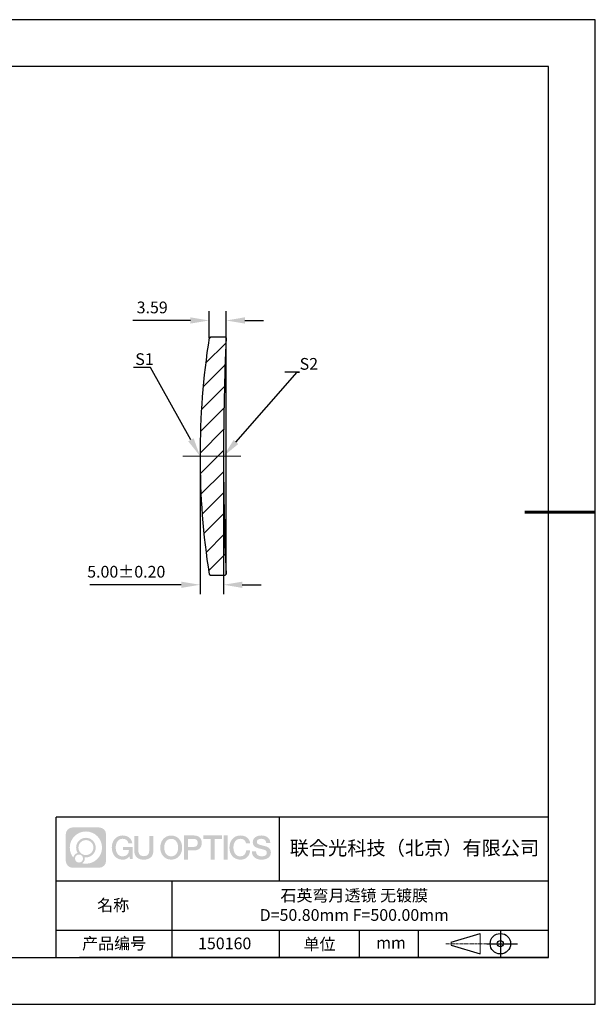
# Model space of a CAD drawing. Units: millimetres. Extents: x 0 to 297, y 0 to 210.
# Drawn here: x 174 to 297, y 0 to 210 of the extents above; entities that cross this region are included whole.
import ezdxf
from ezdxf import colors
from ezdxf.entities.mleader import LeaderData, LeaderLine
from ezdxf.math import Vec2, Vec3

# ---------------------------------------------------------------- set-up
doc = ezdxf.new("R2010")
doc.units = ezdxf.units.MM
doc.header["$PDSIZE"] = -1
doc.linetypes.add('CENTER', pattern=[10.16, 6.35, -1.27, 1.27, -1.27])
doc.linetypes.add('CENTER2', pattern=[28.575, 19.05, -3.175, 3.175, -3.175])
for name, color, linetype in [('1轮廓实线层', 7, 'Continuous'), ('5剖面线层', 2, 'Continuous'), ('6文字层', 3, 'Continuous'), ('细实线层', 7, 'Continuous')]:
    doc.layers.add(name, color=color, linetype=linetype)
for name, color, linetype, lineweight in [('3中心线层', 1, 'CENTER', 9), ('7标注层', 4, 'Continuous', 5), ('粗实线层', 7, 'Continuous', 25)]:
    doc.layers.add(name, color=color, linetype=linetype, lineweight=lineweight)
doc.styles.add('TH-GBD2M', font='calibri.ttf', dxfattribs={"width": 0.8, "height": 2.5})
doc.dimstyles.new('TH-GBD2M', dxfattribs={"dimtxt": 2.5, "dimasz": 4, "dimexe": 2, "dimexo": 0, "dimgap": 1.5, "dimtad": 1, "dimzin": 1, "dimdsep": 46, "dimtxsty": 'TH-GBD2M', "dimcen": 0, "dimclrt": 3, "dimadec": 0, "dimazin": 0, "dimtfac": 1, "dimtofl": 0, "dimtmove": 0, "dimatfit": 3, "dimfxl": 1, "dimtolj": 1, "dimtzin": 0, "dimarcsym": 0})

# ---------------------------------------------------------------- blocks, each defined once
blk = doc.blocks.new('*X15')
at = {"layer": '粗实线层'}
for p, q in [((138.5, 95), (-138.5, 95)), ((138.5, -95), (138.5, 95)), ((-138.5, -95), (138.5, -95))]:
    blk.add_line(p, q, dxfattribs=at)
at = {"layer": '粗实线层', "lineweight": 60}
blk.add_line((148.5, 0), (133.5, 0), dxfattribs=at)
at = {"layer": '细实线层'}
for p, q in [((148.5, 105), (-148.5, 105)), ((148.5, -105), (148.5, 105)), ((-148.5, -105), (148.5, -105))]:
    blk.add_line(p, q, dxfattribs=at)
blk = doc.blocks.new('*U30')
at = {"layer": '3中心线层', "color": 0, "linetype": 'CENTER2', "transparency": 16777216}
blk.add_line((-5.35, 0), (-17.74, 0), dxfattribs=at)
blk = doc.blocks.new('*D41')
at = {"layer": '7标注层', "color": 0, "lineweight": -2, "transparency": 16777216}
for p, q in [((212.71, 116.92), (212.71, 87.48)), ((217.71, 116.92), (217.71, 87.48)), ((208.71, 89.48), (189.23, 89.48)), ((221.71, 89.48), (225.71, 89.48))]:
    blk.add_line(p, q, dxfattribs=at)
at = {"layer": '7标注层', "color": 0, "transparency": 16777216}
for points in [[(208.71, 90.14), (208.71, 88.81), (212.71, 89.48)], [(221.71, 90.14), (221.71, 88.81), (217.71, 89.48)]]:
    blk.add_solid(points, dxfattribs=at)
at = {"layer": 'Defpoints', "color": 0, "transparency": 16777216}
for p in [(212.71, 116.92), (217.71, 116.92), (212.71, 89.48)]:
    blk.add_point(p, dxfattribs=at)
at = {"layer": '7标注层', "color": 3, "transparency": 16777216, "insert": (196.97, 92.26), "char_height": 2.5, "attachment_point": 5, "style": 'TH-GBD2M'}
blk.add_mtext('\\A1;5.00%%P0.20', dxfattribs=at)
blk = doc.blocks.new('*D42')
at = {"layer": '7标注层', "color": 0, "lineweight": -2, "transparency": 16777216}
for p, q in [((214.64, 142.12), (214.64, 147.85)), ((218.26, 142.13), (218.26, 147.85)), ((210.64, 145.85), (198.37, 145.85)), ((222.26, 145.85), (226.26, 145.85))]:
    blk.add_line(p, q, dxfattribs=at)
at = {"layer": '7标注层', "color": 0, "transparency": 16777216}
for points in [[(210.64, 146.52), (210.64, 145.18), (214.64, 145.85)], [(222.26, 146.52), (222.26, 145.18), (218.26, 145.85)]]:
    blk.add_solid(points, dxfattribs=at)
at = {"layer": 'Defpoints', "color": 0, "transparency": 16777216}
for p in [(214.64, 145.85), (214.64, 142.12), (218.26, 142.13)]:
    blk.add_point(p, dxfattribs=at)
at = {"layer": '7标注层', "color": 3, "transparency": 16777216, "insert": (202.5, 148.63), "char_height": 2.5, "attachment_point": 5, "style": 'TH-GBD2M'}
blk.add_mtext('\\A1;3.59', dxfattribs=at)

msp = doc.modelspace()

# ---------------------------------------------------------------- hatches: boundary and pattern name
at = {"layer": '3中心线层'}
h = msp.add_hatch(color=0, dxfattribs=at)
h.dxf.hatch_style = 1
edge = h.paths.add_edge_path()
edge.add_spline(control_points=[(192.662, 36.251), (192.662, 37.065), (192.002, 37.724), (191.188, 37.724)], knot_values=[7, 7, 7, 7, 8, 8, 8, 8], degree=3, periodic=0)
edge.add_spline(control_points=[(191.188, 37.724), (191.188, 37.724), (185.539, 37.724), (185.539, 37.724)], knot_values=[0, 0, 0, 0, 1, 1, 1, 1], degree=3, periodic=0)
edge.add_spline(control_points=[(185.539, 37.724), (184.725, 37.724), (184.066, 37.065), (184.066, 36.251), (184.066, 36.251), (184.066, 30.602), (184.066, 30.602)], knot_values=[1, 1, 1, 1, 2, 2, 2, 3, 3, 3, 3], degree=3, periodic=0)
edge.add_spline(control_points=[(184.066, 30.602), (184.066, 29.788), (184.725, 29.128), (185.539, 29.128), (185.539, 29.128), (191.188, 29.128), (191.188, 29.128)], knot_values=[3, 3, 3, 3, 4, 4, 4, 5, 5, 5, 5], degree=3, periodic=0)
edge.add_spline(control_points=[(191.188, 29.128), (192.002, 29.128), (192.662, 29.788), (192.662, 30.602), (192.662, 30.602), (192.662, 36.251), (192.662, 36.251)], knot_values=[5, 5, 5, 5, 6, 6, 6, 7, 7, 7, 7], degree=3, periodic=0)
edge = h.paths.add_edge_path(flags=16)
edge.add_spline(control_points=[(184.925, 33.426), (184.925, 35.325), (186.465, 36.865), (188.364, 36.865)], knot_values=[10, 10, 10, 10, 11, 11, 11, 11], degree=3, periodic=0)
edge.add_spline(control_points=[(188.364, 36.865), (190.263, 36.865), (191.802, 35.325), (191.802, 33.426)], knot_values=[11, 11, 11, 11, 12, 12, 12, 12], degree=3, periodic=0)
edge.add_spline(control_points=[(191.802, 33.426), (191.802, 31.527), (190.263, 29.988), (188.364, 29.988)], knot_values=[12, 12, 12, 12, 13, 13, 13, 13], degree=3, periodic=0)
edge.add_spline(control_points=[(188.364, 29.988), (188.095, 29.988), (187.833, 30.02), (187.582, 30.078)], knot_values=[0, 0, 0, 0, 1, 1, 1, 1], degree=3, periodic=0)
edge.add_spline(control_points=[(187.582, 30.078), (187.906, 30.3), (188.118, 30.671), (188.118, 31.093)], knot_values=[1, 1, 1, 1, 2, 2, 2, 2], degree=3, periodic=0)
edge.add_spline(control_points=[(188.118, 31.093), (188.118, 31.184), (188.108, 31.272), (188.089, 31.357)], knot_values=[2, 2, 2, 2, 3, 3, 3, 3], degree=3, periodic=0)
edge.add_spline(control_points=[(188.089, 31.357), (188.179, 31.345), (188.271, 31.339), (188.364, 31.339)], knot_values=[3, 3, 3, 3, 4, 4, 4, 4], degree=3, periodic=0)
edge.add_spline(control_points=[(188.364, 31.339), (189.517, 31.339), (190.451, 32.273), (190.451, 33.426)], knot_values=[4, 4, 4, 4, 5, 5, 5, 5], degree=3, periodic=0)
edge.add_spline(control_points=[(190.451, 33.426), (190.451, 34.579), (189.517, 35.514), (188.364, 35.514), (187.211, 35.514), (186.276, 34.579), (186.276, 33.426)], knot_values=[5, 5, 5, 5, 6, 6, 6, 7, 7, 7, 7], degree=3, periodic=0)
edge.add_spline(control_points=[(186.276, 33.426), (186.276, 33.007), (186.4, 32.616), (186.613, 32.289)], knot_values=[7, 7, 7, 7, 8, 8, 8, 8], degree=3, periodic=0)
edge.add_spline(control_points=[(186.613, 32.289), (186.129, 32.177), (185.754, 31.779), (185.677, 31.282)], knot_values=[8, 8, 8, 8, 9, 9, 9, 9], degree=3, periodic=0)
edge.add_spline(control_points=[(185.677, 31.282), (185.207, 31.87), (184.925, 32.615), (184.925, 33.426)], knot_values=[9, 9, 9, 9, 10, 10, 10, 10], degree=3, periodic=0)
edge = h.paths.add_edge_path(flags=16)
edge.add_spline(control_points=[(186.767, 33.426), (186.767, 34.308), (187.482, 35.023), (188.364, 35.023), (189.245, 35.023), (189.96, 34.308), (189.96, 33.426), (189.96, 32.545), (189.245, 31.83), (188.364, 31.83), (187.482, 31.83), (186.767, 32.545), (186.767, 33.426)], knot_values=[0, 0, 0, 0, 1, 1, 1, 2, 2, 2, 3, 3, 3, 4, 4, 4, 4], degree=3, periodic=0)
edge = h.paths.add_edge_path(flags=16)
edge.add_spline(control_points=[(186.03, 31.093), (186.03, 31.568), (186.415, 31.953), (186.89, 31.953), (187.365, 31.953), (187.75, 31.568), (187.75, 31.093)], knot_values=[1, 1, 1, 1, 2, 2, 2, 3, 3, 3, 3], degree=3, periodic=0)
edge.add_spline(control_points=[(187.75, 31.093), (187.75, 30.618), (187.365, 30.233), (186.89, 30.233)], knot_values=[3, 3, 3, 3, 4, 4, 4, 4], degree=3, periodic=0)
edge.add_spline(control_points=[(186.89, 30.233), (186.415, 30.233), (186.03, 30.618), (186.03, 31.093)], knot_values=[0, 0, 0, 0, 1, 1, 1, 1], degree=3, periodic=0)
edge = h.paths.add_edge_path()
edge.add_spline(control_points=[(197.433, 34.325), (197.433, 34.325), (198.256, 34.325), (198.256, 34.325), (198.128, 35.435), (197.244, 36.008), (196.191, 36.008)], knot_values=[5, 5, 5, 5, 6, 6, 6, 7, 7, 7, 7], degree=3, periodic=0)
edge.add_spline(control_points=[(196.191, 36.008), (194.747, 36.008), (193.883, 34.835), (193.883, 33.429)], knot_values=[4, 4, 4, 4, 5, 5, 5, 5], degree=3, periodic=0)
edge.add_spline(control_points=[(193.883, 33.429), (193.883, 32.022), (194.747, 30.85), (196.191, 30.85)], knot_values=[3, 3, 3, 3, 4, 4, 4, 4], degree=3, periodic=0)
edge.add_spline(control_points=[(196.191, 30.85), (196.778, 30.85), (197.19, 31.022), (197.642, 31.546)], knot_values=[2, 2, 2, 2, 3, 3, 3, 3], degree=3, periodic=0)
edge.add_spline(control_points=[(197.642, 31.546), (197.642, 31.546), (197.77, 30.967), (197.77, 30.967), (197.77, 30.967), (197.905, 30.967), (198.04, 30.967)], knot_values=[0.5, 0.5, 0.5, 0.5, 1.5, 1.5, 1.5, 2, 2, 2, 2], degree=3, periodic=0)
edge.add_spline(control_points=[(198.04, 30.967), (198.175, 30.967), (198.31, 30.967), (198.31, 30.967), (198.31, 30.967), (198.31, 31.129), (198.31, 31.372)], knot_values=[14.749965, 14.749965, 14.749965, 14.749965, 15.249965, 15.249965, 15.249965, 15.5, 15.5, 15.5, 15.5], degree=3, periodic=0)
edge.add_spline(control_points=[(198.31, 31.372), (198.31, 31.615), (198.31, 31.939), (198.31, 32.263)], knot_values=[14.49997, 14.49997, 14.49997, 14.49997, 14.749965, 14.749965, 14.749965, 14.749965], degree=3, periodic=0)
edge.add_spline(control_points=[(198.31, 32.263), (198.31, 32.425), (198.31, 32.587), (198.31, 32.739)], knot_values=[14.3749725, 14.3749725, 14.3749725, 14.3749725, 14.49997, 14.49997, 14.49997, 14.49997], degree=3, periodic=0)
edge.add_spline(control_points=[(198.31, 32.739), (198.31, 32.967), (198.31, 33.172), (198.31, 33.32)], knot_values=[14.1874762, 14.1874762, 14.1874762, 14.1874762, 14.3749725, 14.3749725, 14.3749725, 14.3749725], degree=3, periodic=0)
edge.add_spline(control_points=[(198.31, 33.32), (198.31, 33.37), (198.31, 33.413), (198.31, 33.448)], knot_values=[14.1249775, 14.1249775, 14.1249775, 14.1249775, 14.1874762, 14.1874762, 14.1874762, 14.1874762], degree=3, periodic=0)
edge.add_spline(control_points=[(198.31, 33.448), (198.31, 33.466), (198.31, 33.482), (198.31, 33.496)], knot_values=[14.0937281, 14.0937281, 14.0937281, 14.0937281, 14.1249775, 14.1249775, 14.1249775, 14.1249775], degree=3, periodic=0)
edge.add_spline(control_points=[(198.31, 33.496), (198.31, 33.509), (198.31, 33.521), (198.31, 33.531)], knot_values=[14.0624788, 14.0624788, 14.0624788, 14.0624788, 14.0937281, 14.0937281, 14.0937281, 14.0937281], degree=3, periodic=0)
edge.add_spline(control_points=[(198.31, 33.56), (198.31, 33.56), (198.31, 33.56), (198.31, 33.56), (198.31, 33.56), (198.31, 33.56), (198.31, 33.56)], knot_values=[13.9999796, 13.9999796, 13.9999796, 13.9999796, 14, 14, 14, 14.0007124, 14.0007124, 14.0007124, 14.0007124], degree=3, periodic=0)
edge.add_spline(control_points=[(198.31, 33.56), (198.31, 33.56), (197.797, 33.56), (197.284, 33.56)], knot_values=[13.49999, 13.49999, 13.49999, 13.49999, 13.9999796, 13.9999796, 13.9999796, 13.9999796], degree=3, periodic=0)
edge.add_spline(control_points=[(197.284, 33.56), (196.771, 33.56), (196.258, 33.56), (196.258, 33.56), (196.258, 33.56), (196.258, 33.56), (196.258, 33.56)], knot_values=[12.9990234, 12.9990234, 12.9990234, 12.9990234, 13.4990134, 13.4990134, 13.4990134, 13.49999, 13.49999, 13.49999, 13.49999], degree=3, periodic=0)
edge.add_spline(control_points=[(196.258, 33.552), (196.258, 33.55), (196.258, 33.547), (196.258, 33.543)], knot_values=[12.9062519, 12.9062519, 12.9062519, 12.9062519, 12.9375013, 12.9375013, 12.9375013, 12.9375013], degree=3, periodic=0)
edge.add_spline(control_points=[(196.258, 33.531), (196.258, 33.523), (196.258, 33.512), (196.258, 33.499)], knot_values=[12.8125037, 12.8125037, 12.8125037, 12.8125037, 12.8750025, 12.8750025, 12.8750025, 12.8750025], degree=3, periodic=0)
edge.add_spline(control_points=[(196.258, 33.499), (196.258, 33.487), (196.258, 33.473), (196.258, 33.457)], knot_values=[12.750005, 12.750005, 12.750005, 12.750005, 12.8125037, 12.8125037, 12.8125037, 12.8125037], degree=3, periodic=0)
edge.add_spline(control_points=[(196.258, 33.457), (196.258, 33.427), (196.258, 33.391), (196.258, 33.352)], knot_values=[12.6250075, 12.6250075, 12.6250075, 12.6250075, 12.750005, 12.750005, 12.750005, 12.750005], degree=3, periodic=0)
edge.add_spline(control_points=[(196.258, 33.352), (196.258, 33.314), (196.258, 33.273), (196.258, 33.232)], knot_values=[12.50001, 12.50001, 12.50001, 12.50001, 12.6250075, 12.6250075, 12.6250075, 12.6250075], degree=3, periodic=0)
edge.add_spline(control_points=[(196.258, 33.232), (196.258, 33.15), (196.258, 33.068), (196.258, 33.007)], knot_values=[12.250015, 12.250015, 12.250015, 12.250015, 12.50001, 12.50001, 12.50001, 12.50001], degree=3, periodic=0)
edge.add_spline(control_points=[(196.258, 33.007), (196.258, 32.945), (196.258, 32.905), (196.258, 32.905), (196.258, 32.905), (196.258, 32.905), (196.258, 32.905)], knot_values=[11.9992876, 11.9992876, 11.9992876, 11.9992876, 12.2493026, 12.2493026, 12.2493026, 12.250015, 12.250015, 12.250015, 12.250015], degree=3, periodic=0)
edge.add_spline(control_points=[(196.273, 32.905), (196.277, 32.905), (196.283, 32.905), (196.29, 32.905)], knot_values=[11.9062719, 11.9062719, 11.9062719, 11.9062719, 11.9375212, 11.9375212, 11.9375212, 11.9375212], degree=3, periodic=0)
edge.add_spline(control_points=[(196.29, 32.905), (196.297, 32.905), (196.305, 32.905), (196.313, 32.905)], knot_values=[11.8750225, 11.8750225, 11.8750225, 11.8750225, 11.9062719, 11.9062719, 11.9062719, 11.9062719], degree=3, periodic=0)
edge.add_spline(control_points=[(196.313, 32.905), (196.331, 32.905), (196.352, 32.905), (196.377, 32.905)], knot_values=[11.8125238, 11.8125238, 11.8125238, 11.8125238, 11.8750225, 11.8750225, 11.8750225, 11.8750225], degree=3, periodic=0)
edge.add_spline(control_points=[(196.377, 32.905), (196.401, 32.905), (196.429, 32.905), (196.459, 32.905)], knot_values=[11.750025, 11.750025, 11.750025, 11.750025, 11.8125238, 11.8125238, 11.8125238, 11.8125238], degree=3, periodic=0)
edge.add_spline(control_points=[(196.459, 32.905), (196.519, 32.905), (196.589, 32.905), (196.664, 32.905)], knot_values=[11.6250275, 11.6250275, 11.6250275, 11.6250275, 11.750025, 11.750025, 11.750025, 11.750025], degree=3, periodic=0)
edge.add_spline(control_points=[(196.664, 32.905), (196.739, 32.905), (196.819, 32.905), (196.9, 32.905)], knot_values=[11.50003, 11.50003, 11.50003, 11.50003, 11.6250275, 11.6250275, 11.6250275, 11.6250275], degree=3, periodic=0)
edge.add_spline(control_points=[(196.9, 32.905), (197.06, 32.905), (197.22, 32.905), (197.34, 32.905)], knot_values=[11.250035, 11.250035, 11.250035, 11.250035, 11.50003, 11.50003, 11.50003, 11.50003], degree=3, periodic=0)
edge.add_spline(control_points=[(197.34, 32.905), (197.461, 32.905), (197.541, 32.905), (197.541, 32.905), (197.527, 32.07), (197.055, 31.539), (196.191, 31.553)], knot_values=[10, 10, 10, 10, 10.250035, 10.250035, 10.250035, 11.250035, 11.250035, 11.250035, 11.250035], degree=3, periodic=0)
edge.add_spline(control_points=[(196.191, 31.553), (195.158, 31.553), (194.726, 32.484), (194.726, 33.429)], knot_values=[9, 9, 9, 9, 10, 10, 10, 10], degree=3, periodic=0)
edge.add_spline(control_points=[(194.726, 33.429), (194.726, 34.373), (195.158, 35.304), (196.191, 35.304)], knot_values=[8, 8, 8, 8, 9, 9, 9, 9], degree=3, periodic=0)
edge.add_spline(control_points=[(196.191, 35.304), (196.798, 35.304), (197.352, 34.973), (197.433, 34.325)], knot_values=[7, 7, 7, 7, 8, 8, 8, 8], degree=3, periodic=0)
edge = h.paths.add_edge_path()
edge.add_spline(control_points=[(199.545, 33.019), (199.545, 33.019), (199.545, 35.885), (199.545, 35.885), (199.545, 35.885), (199.328, 35.885), (199.112, 35.885)], knot_values=[0.5, 0.5, 0.5, 0.5, 1.5, 1.5, 1.5, 2, 2, 2, 2], degree=3, periodic=0)
edge.add_spline(control_points=[(199.112, 35.885), (198.895, 35.885), (198.679, 35.885), (198.679, 35.885), (198.679, 35.885), (198.679, 35.098), (198.679, 34.311)], knot_values=[9.5, 9.5, 9.5, 9.5, 10, 10, 10, 10.5, 10.5, 10.5, 10.5], degree=3, periodic=0)
edge.add_spline(control_points=[(198.679, 34.311), (198.679, 33.524), (198.679, 32.737), (198.679, 32.737), (198.679, 31.477), (199.489, 30.85), (200.708, 30.85)], knot_values=[8, 8, 8, 8, 8.5, 8.5, 8.5, 9.5, 9.5, 9.5, 9.5], degree=3, periodic=0)
edge.add_spline(control_points=[(200.708, 30.85), (201.927, 30.85), (202.738, 31.477), (202.738, 32.737)], knot_values=[7, 7, 7, 7, 8, 8, 8, 8], degree=3, periodic=0)
edge.add_spline(control_points=[(202.738, 32.737), (202.738, 32.737), (202.738, 35.885), (202.738, 35.885), (202.738, 35.885), (202.521, 35.885), (202.305, 35.885)], knot_values=[5.5, 5.5, 5.5, 5.5, 6.5, 6.5, 6.5, 7, 7, 7, 7], degree=3, periodic=0)
edge.add_spline(control_points=[(202.305, 35.885), (202.088, 35.885), (201.872, 35.885), (201.872, 35.885), (201.872, 35.885), (201.872, 35.168), (201.872, 34.452)], knot_values=[4.5, 4.5, 4.5, 4.5, 5, 5, 5, 5.5, 5.5, 5.5, 5.5], degree=3, periodic=0)
edge.add_spline(control_points=[(201.872, 34.452), (201.872, 33.736), (201.872, 33.019), (201.872, 33.019), (201.872, 32.358), (201.83, 31.594), (200.708, 31.594)], knot_values=[3, 3, 3, 3, 3.5, 3.5, 3.5, 4.5, 4.5, 4.5, 4.5], degree=3, periodic=0)
edge.add_spline(control_points=[(200.708, 31.594), (199.586, 31.594), (199.545, 32.358), (199.545, 33.019)], knot_values=[2, 2, 2, 2, 3, 3, 3, 3], degree=3, periodic=0)
edge = h.paths.add_edge_path()
edge.add_spline(control_points=[(208.887, 33.422), (208.887, 32.022), (208.012, 30.856), (206.55, 30.856), (205.088, 30.856), (204.213, 32.022), (204.213, 33.422), (204.213, 34.822), (205.088, 35.988), (206.55, 35.988), (208.012, 35.988), (208.887, 34.822), (208.887, 33.422)], knot_values=[0, 0, 0, 0, 1, 1, 1, 2, 2, 2, 3, 3, 3, 4, 4, 4, 4], degree=3, periodic=0)
edge = h.paths.add_edge_path(flags=16)
edge.add_spline(control_points=[(206.55, 35.288), (207.595, 35.288), (208.033, 34.362), (208.033, 33.422)], knot_values=[2, 2, 2, 2, 3, 3, 3, 3], degree=3, periodic=0)
edge.add_spline(control_points=[(208.033, 33.422), (208.033, 32.482), (207.595, 31.556), (206.55, 31.556)], knot_values=[1, 1, 1, 1, 2, 2, 2, 2], degree=3, periodic=0)
edge.add_spline(control_points=[(206.55, 31.556), (205.505, 31.556), (205.067, 32.482), (205.067, 33.422)], knot_values=[0, 0, 0, 0, 1, 1, 1, 1], degree=3, periodic=0)
edge.add_spline(control_points=[(205.067, 33.422), (205.067, 34.362), (205.505, 35.288), (206.55, 35.288)], knot_values=[3, 3, 3, 3, 4, 4, 4, 4], degree=3, periodic=0)
edge = h.paths.add_edge_path()
edge.add_spline(control_points=[(213.068, 34.411), (213.068, 35.054), (212.802, 36.008), (211.408, 36.008)], knot_values=[1, 1, 1, 1, 2, 2, 2, 2], degree=3, periodic=0)
edge.add_spline(control_points=[(211.408, 36.008), (211.408, 36.008), (209.256, 36.008), (209.256, 36.008), (209.256, 36.008), (209.256, 35.685), (209.256, 35.201)], knot_values=[6.749965, 6.749965, 6.749965, 6.749965, 7.749965, 7.749965, 7.749965, 8, 8, 8, 8], degree=3, periodic=0)
edge.add_spline(control_points=[(209.256, 35.201), (209.256, 34.718), (209.256, 34.073), (209.256, 33.428)], knot_values=[6.49997, 6.49997, 6.49997, 6.49997, 6.749965, 6.749965, 6.749965, 6.749965], degree=3, periodic=0)
edge.add_spline(control_points=[(209.256, 33.428), (209.256, 33.106), (209.256, 32.784), (209.256, 32.481)], knot_values=[6.3749725, 6.3749725, 6.3749725, 6.3749725, 6.49997, 6.49997, 6.49997, 6.49997], degree=3, periodic=0)
edge.add_spline(control_points=[(209.256, 32.481), (209.256, 32.179), (209.256, 31.897), (209.256, 31.655)], knot_values=[6.249975, 6.249975, 6.249975, 6.249975, 6.3749725, 6.3749725, 6.3749725, 6.3749725], degree=3, periodic=0)
edge.add_spline(control_points=[(209.256, 31.655), (209.256, 31.535), (209.256, 31.424), (209.256, 31.326)], knot_values=[6.1874762, 6.1874762, 6.1874762, 6.1874762, 6.249975, 6.249975, 6.249975, 6.249975], degree=3, periodic=0)
edge.add_spline(control_points=[(209.256, 31.326), (209.256, 31.227), (209.256, 31.142), (209.256, 31.071)], knot_values=[6.1249775, 6.1249775, 6.1249775, 6.1249775, 6.1874762, 6.1874762, 6.1874762, 6.1874762], degree=3, periodic=0)
edge.add_spline(control_points=[(209.256, 31.071), (209.256, 31.036), (209.256, 31.005), (209.256, 30.977)], knot_values=[6.0937281, 6.0937281, 6.0937281, 6.0937281, 6.1249775, 6.1249775, 6.1249775, 6.1249775], degree=3, periodic=0)
edge.add_spline(control_points=[(209.256, 30.977), (209.256, 30.95), (209.256, 30.926), (209.256, 30.908)], knot_values=[6.0624788, 6.0624788, 6.0624788, 6.0624788, 6.0937281, 6.0937281, 6.0937281, 6.0937281], degree=3, periodic=0)
edge.add_spline(control_points=[(209.256, 30.908), (209.256, 30.898), (209.256, 30.89), (209.256, 30.883)], knot_values=[6.0468541, 6.0468541, 6.0468541, 6.0468541, 6.0624787, 6.0624787, 6.0624787, 6.0624787], degree=3, periodic=0)
edge.add_spline(control_points=[(209.256, 30.883), (209.256, 30.875), (209.256, 30.869), (209.256, 30.865)], knot_values=[6.0312294, 6.0312294, 6.0312294, 6.0312294, 6.0468541, 6.0468541, 6.0468541, 6.0468541], degree=3, periodic=0)
edge.add_spline(control_points=[(209.256, 30.85), (209.256, 30.85), (209.256, 30.85), (209.256, 30.85), (209.256, 30.85), (209.256, 30.85), (209.256, 30.85)], knot_values=[5.9999791, 5.9999791, 5.9999791, 5.9999791, 6, 6, 6, 6.0004683, 6.0004683, 6.0004683, 6.0004683], degree=3, periodic=0)
edge.add_spline(control_points=[(209.256, 30.85), (209.256, 30.85), (209.469, 30.85), (209.683, 30.85)], knot_values=[5.49999, 5.49999, 5.49999, 5.49999, 5.9999791, 5.9999791, 5.9999791, 5.9999791], degree=3, periodic=0)
edge.add_spline(control_points=[(209.683, 30.85), (209.896, 30.85), (210.11, 30.85), (210.11, 30.85), (210.11, 30.85), (210.11, 30.85), (210.11, 30.85)], knot_values=[4.9995117, 4.9995117, 4.9995117, 4.9995117, 5.4995017, 5.4995017, 5.4995017, 5.49999, 5.49999, 5.49999, 5.49999], degree=3, periodic=0)
edge.add_spline(control_points=[(210.11, 30.862), (210.11, 30.865), (210.11, 30.868), (210.11, 30.872)], knot_values=[4.9375012, 4.9375012, 4.9375012, 4.9375012, 4.9531259, 4.9531259, 4.9531259, 4.9531259], degree=3, periodic=0)
edge.add_spline(control_points=[(210.11, 30.872), (210.11, 30.879), (210.11, 30.888), (210.11, 30.899)], knot_values=[4.9062519, 4.9062519, 4.9062519, 4.9062519, 4.9375012, 4.9375012, 4.9375012, 4.9375012], degree=3, periodic=0)
edge.add_spline(control_points=[(210.11, 30.899), (210.11, 30.909), (210.11, 30.921), (210.11, 30.935)], knot_values=[4.8750025, 4.8750025, 4.8750025, 4.8750025, 4.9062519, 4.9062519, 4.9062519, 4.9062519], degree=3, periodic=0)
edge.add_spline(control_points=[(210.11, 30.935), (210.11, 30.962), (210.11, 30.995), (210.11, 31.032)], knot_values=[4.8125037, 4.8125037, 4.8125037, 4.8125037, 4.8750025, 4.8750025, 4.8750025, 4.8750025], degree=3, periodic=0)
edge.add_spline(control_points=[(210.11, 31.032), (210.11, 31.07), (210.11, 31.113), (210.11, 31.159)], knot_values=[4.750005, 4.750005, 4.750005, 4.750005, 4.8125037, 4.8125037, 4.8125037, 4.8125037], degree=3, periodic=0)
edge.add_spline(control_points=[(210.11, 31.159), (210.11, 31.252), (210.11, 31.36), (210.11, 31.476)], knot_values=[4.6250075, 4.6250075, 4.6250075, 4.6250075, 4.750005, 4.750005, 4.750005, 4.750005], degree=3, periodic=0)
edge.add_spline(control_points=[(210.11, 31.476), (210.11, 31.592), (210.11, 31.716), (210.11, 31.839)], knot_values=[4.50001, 4.50001, 4.50001, 4.50001, 4.6250075, 4.6250075, 4.6250075, 4.6250075], degree=3, periodic=0)
edge.add_spline(control_points=[(210.11, 31.839), (210.11, 32.087), (210.11, 32.334), (210.11, 32.52)], knot_values=[4.250015, 4.250015, 4.250015, 4.250015, 4.50001, 4.50001, 4.50001, 4.50001], degree=3, periodic=0)
edge.add_spline(control_points=[(210.11, 32.52), (210.11, 32.705), (210.11, 32.829), (210.11, 32.829), (210.11, 32.829), (210.11, 32.829), (210.11, 32.829)], knot_values=[3.9992876, 3.9992876, 3.9992876, 3.9992876, 4.2493026, 4.2493026, 4.2493026, 4.250015, 4.250015, 4.250015, 4.250015], degree=3, periodic=0)
edge.add_spline(control_points=[(210.124, 32.829), (210.129, 32.829), (210.135, 32.829), (210.142, 32.829)], knot_values=[3.9062719, 3.9062719, 3.9062719, 3.9062719, 3.9375212, 3.9375212, 3.9375212, 3.9375212], degree=3, periodic=0)
edge.add_spline(control_points=[(210.142, 32.829), (210.149, 32.829), (210.157, 32.829), (210.165, 32.829)], knot_values=[3.8750225, 3.8750225, 3.8750225, 3.8750225, 3.9062719, 3.9062719, 3.9062719, 3.9062719], degree=3, periodic=0)
edge.add_spline(control_points=[(210.165, 32.829), (210.183, 32.829), (210.205, 32.829), (210.229, 32.829)], knot_values=[3.8125237, 3.8125237, 3.8125237, 3.8125237, 3.8750225, 3.8750225, 3.8750225, 3.8750225], degree=3, periodic=0)
edge.add_spline(control_points=[(210.229, 32.829), (210.254, 32.829), (210.282, 32.829), (210.313, 32.829)], knot_values=[3.750025, 3.750025, 3.750025, 3.750025, 3.8125237, 3.8125237, 3.8125237, 3.8125237], degree=3, periodic=0)
edge.add_spline(control_points=[(210.313, 32.829), (210.373, 32.829), (210.444, 32.829), (210.52, 32.829)], knot_values=[3.6250275, 3.6250275, 3.6250275, 3.6250275, 3.750025, 3.750025, 3.750025, 3.750025], degree=3, periodic=0)
edge.add_spline(control_points=[(210.52, 32.829), (210.596, 32.829), (210.678, 32.829), (210.759, 32.829)], knot_values=[3.50003, 3.50003, 3.50003, 3.50003, 3.6250275, 3.6250275, 3.6250275, 3.6250275], degree=3, periodic=0)
edge.add_spline(control_points=[(210.759, 32.829), (210.921, 32.829), (211.083, 32.829), (211.205, 32.829)], knot_values=[3.250035, 3.250035, 3.250035, 3.250035, 3.50003, 3.50003, 3.50003, 3.50003], degree=3, periodic=0)
edge.add_spline(control_points=[(211.205, 32.829), (211.327, 32.829), (211.408, 32.829), (211.408, 32.829), (212.802, 32.822), (213.068, 33.775), (213.068, 34.411)], knot_values=[2, 2, 2, 2, 2.250035, 2.250035, 2.250035, 3.250035, 3.250035, 3.250035, 3.250035], degree=3, periodic=0)
edge = h.paths.add_edge_path(flags=16)
edge.add_spline(control_points=[(210.742, 35.271), (210.9, 35.271), (211.058, 35.271), (211.176, 35.271)], knot_values=[3.250015, 3.250015, 3.250015, 3.250015, 3.50001, 3.50001, 3.50001, 3.50001], degree=3, periodic=0)
edge.add_spline(control_points=[(211.176, 35.271), (211.295, 35.271), (211.374, 35.271), (211.374, 35.271), (211.825, 35.271), (212.214, 35.097), (212.214, 34.418)], knot_values=[2, 2, 2, 2, 2.250015, 2.250015, 2.250015, 3.250015, 3.250015, 3.250015, 3.250015], degree=3, periodic=0)
edge.add_spline(control_points=[(212.214, 34.418), (212.214, 33.768), (211.743, 33.566), (211.36, 33.566)], knot_values=[1, 1, 1, 1, 2, 2, 2, 2], degree=3, periodic=0)
edge.add_spline(control_points=[(211.36, 33.566), (211.36, 33.566), (210.11, 33.566), (210.11, 33.566), (210.11, 33.566), (210.11, 33.992), (210.11, 34.418)], knot_values=[4.49999, 4.49999, 4.49999, 4.49999, 5.49999, 5.49999, 5.49999, 6, 6, 6, 6], degree=3, periodic=0)
edge.add_spline(control_points=[(210.11, 34.418), (210.11, 34.844), (210.11, 35.271), (210.11, 35.271), (210.11, 35.271), (210.11, 35.271), (210.11, 35.271)], knot_values=[3.9992676, 3.9992676, 3.9992676, 3.9992676, 4.4992576, 4.4992576, 4.4992576, 4.49999, 4.49999, 4.49999, 4.49999], degree=3, periodic=0)
edge.add_spline(control_points=[(210.124, 35.271), (210.129, 35.271), (210.134, 35.271), (210.141, 35.271)], knot_values=[3.9062519, 3.9062519, 3.9062519, 3.9062519, 3.9375012, 3.9375012, 3.9375012, 3.9375012], degree=3, periodic=0)
edge.add_spline(control_points=[(210.141, 35.271), (210.148, 35.271), (210.155, 35.271), (210.164, 35.271)], knot_values=[3.8750025, 3.8750025, 3.8750025, 3.8750025, 3.9062519, 3.9062519, 3.9062519, 3.9062519], degree=3, periodic=0)
edge.add_spline(control_points=[(210.164, 35.271), (210.181, 35.271), (210.202, 35.271), (210.226, 35.271)], knot_values=[3.8125037, 3.8125037, 3.8125037, 3.8125037, 3.8750025, 3.8750025, 3.8750025, 3.8750025], degree=3, periodic=0)
edge.add_spline(control_points=[(210.226, 35.271), (210.25, 35.271), (210.278, 35.271), (210.307, 35.271)], knot_values=[3.750005, 3.750005, 3.750005, 3.750005, 3.8125037, 3.8125037, 3.8125037, 3.8125037], degree=3, periodic=0)
edge.add_spline(control_points=[(210.307, 35.271), (210.366, 35.271), (210.436, 35.271), (210.51, 35.271)], knot_values=[3.6250075, 3.6250075, 3.6250075, 3.6250075, 3.750005, 3.750005, 3.750005, 3.750005], degree=3, periodic=0)
edge.add_spline(control_points=[(210.51, 35.271), (210.584, 35.271), (210.663, 35.271), (210.742, 35.271)], knot_values=[3.50001, 3.50001, 3.50001, 3.50001, 3.6250075, 3.6250075, 3.6250075, 3.6250075], degree=3, periodic=0)
h.paths.add_polyline_path([(217.372, 36.008), (213.437, 36.008), (213.437, 35.227), (214.976, 35.227), (214.976, 30.85), (215.826, 30.85), (215.826, 35.227), (217.372, 35.227)])
h.paths.add_polyline_path([(218.601, 36.008), (217.74, 36.008), (217.74, 30.85), (218.601, 30.85)])
edge = h.paths.add_edge_path()
edge.add_spline(control_points=[(222.959, 34.325), (223.173, 34.325), (223.387, 34.325), (223.387, 34.325), (223.284, 35.387), (222.414, 36.001), (221.312, 36.008)], knot_values=[8, 8, 8, 8, 8.5, 8.5, 8.5, 9.5, 9.5, 9.5, 9.5], degree=3, periodic=0)
edge.add_spline(control_points=[(221.312, 36.008), (219.846, 36.008), (218.969, 34.835), (218.969, 33.429)], knot_values=[7, 7, 7, 7, 8, 8, 8, 8], degree=3, periodic=0)
edge.add_spline(control_points=[(218.969, 33.429), (218.969, 32.022), (219.846, 30.85), (221.312, 30.85)], knot_values=[6, 6, 6, 6, 7, 7, 7, 7], degree=3, periodic=0)
edge.add_spline(control_points=[(221.312, 30.85), (222.496, 30.85), (223.325, 31.663), (223.393, 32.843)], knot_values=[5, 5, 5, 5, 6, 6, 6, 6], degree=3, periodic=0)
edge.add_spline(control_points=[(223.393, 32.843), (223.393, 32.843), (222.558, 32.843), (222.558, 32.843), (222.49, 32.125), (222.072, 31.553), (221.312, 31.553)], knot_values=[3, 3, 3, 3, 4, 4, 4, 5, 5, 5, 5], degree=3, periodic=0)
edge.add_spline(control_points=[(221.312, 31.553), (220.264, 31.553), (219.825, 32.484), (219.825, 33.429)], knot_values=[2, 2, 2, 2, 3, 3, 3, 3], degree=3, periodic=0)
edge.add_spline(control_points=[(219.825, 33.429), (219.825, 34.373), (220.264, 35.304), (221.312, 35.304)], knot_values=[1, 1, 1, 1, 2, 2, 2, 2], degree=3, periodic=0)
edge.add_spline(control_points=[(221.312, 35.304), (222.024, 35.304), (222.387, 34.89), (222.531, 34.325)], knot_values=[0, 0, 0, 0, 1, 1, 1, 1], degree=3, periodic=0)
edge.add_spline(control_points=[(222.531, 34.325), (222.531, 34.325), (222.745, 34.325), (222.959, 34.325)], knot_values=[9.5, 9.5, 9.5, 9.5, 10, 10, 10, 10], degree=3, periodic=0)
edge = h.paths.add_edge_path()
edge.add_spline(control_points=[(225.839, 30.85), (226.828, 30.85), (227.818, 31.291), (227.818, 32.394)], knot_values=[13, 13, 13, 13, 14, 14, 14, 14], degree=3, periodic=0)
edge.add_spline(control_points=[(227.818, 32.394), (227.818, 32.905), (227.504, 33.456), (226.849, 33.649)], knot_values=[12, 12, 12, 12, 13, 13, 13, 13], degree=3, periodic=0)
edge.add_spline(control_points=[(226.849, 33.649), (226.591, 33.725), (225.49, 34.008), (225.414, 34.029)], knot_values=[11, 11, 11, 11, 12, 12, 12, 12], degree=3, periodic=0)
edge.add_spline(control_points=[(225.414, 34.029), (225.058, 34.125), (224.821, 34.318), (224.821, 34.663)], knot_values=[10, 10, 10, 10, 11, 11, 11, 11], degree=3, periodic=0)
edge.add_spline(control_points=[(224.821, 34.663), (224.821, 35.159), (225.33, 35.304), (225.734, 35.304)], knot_values=[9, 9, 9, 9, 10, 10, 10, 10], degree=3, periodic=0)
edge.add_spline(control_points=[(225.734, 35.304), (226.333, 35.304), (226.765, 35.07), (226.807, 34.435)], knot_values=[8, 8, 8, 8, 9, 9, 9, 9], degree=3, periodic=0)
edge.add_spline(control_points=[(226.807, 34.435), (226.807, 34.435), (227.678, 34.435), (227.678, 34.435), (227.678, 35.463), (226.807, 36.008), (225.769, 36.008)], knot_values=[6, 6, 6, 6, 7, 7, 7, 8, 8, 8, 8], degree=3, periodic=0)
edge.add_spline(control_points=[(225.769, 36.008), (224.87, 36.008), (223.95, 35.546), (223.95, 34.559)], knot_values=[5, 5, 5, 5, 6, 6, 6, 6], degree=3, periodic=0)
edge.add_spline(control_points=[(223.95, 34.559), (223.95, 34.049), (224.201, 33.539), (225.051, 33.311)], knot_values=[4, 4, 4, 4, 5, 5, 5, 5], degree=3, periodic=0)
edge.add_spline(control_points=[(225.051, 33.311), (225.734, 33.125), (226.187, 33.036), (226.535, 32.905)], knot_values=[3, 3, 3, 3, 4, 4, 4, 4], degree=3, periodic=0)
edge.add_spline(control_points=[(226.535, 32.905), (226.738, 32.829), (226.947, 32.677), (226.947, 32.298)], knot_values=[2, 2, 2, 2, 3, 3, 3, 3], degree=3, periodic=0)
edge.add_spline(control_points=[(226.947, 32.298), (226.947, 31.925), (226.661, 31.553), (225.894, 31.553)], knot_values=[1, 1, 1, 1, 2, 2, 2, 2], degree=3, periodic=0)
edge.add_spline(control_points=[(225.894, 31.553), (225.198, 31.553), (224.633, 31.85), (224.633, 32.608)], knot_values=[0, 0, 0, 0, 1, 1, 1, 1], degree=3, periodic=0)
edge.add_spline(control_points=[(224.633, 32.608), (224.633, 32.608), (224.415, 32.608), (224.198, 32.608)], knot_values=[15.5, 15.5, 15.5, 15.5, 16, 16, 16, 16], degree=3, periodic=0)
edge.add_spline(control_points=[(224.198, 32.608), (223.98, 32.608), (223.762, 32.608), (223.762, 32.608), (223.783, 31.388), (224.703, 30.85), (225.839, 30.85)], knot_values=[14, 14, 14, 14, 14.5, 14.5, 14.5, 15.5, 15.5, 15.5, 15.5], degree=3, periodic=0)
at = {"layer": '5剖面线层', "linetype": 'Continuous', "lineweight": 18}
h = msp.add_hatch(dxfattribs=at)
h.set_pattern_fill('ANSI31', color=256, style=0)
h.set_pattern_definition([(45, (77.013, -40.5793), (-2.245064, 2.245064), [])])
edge = h.paths.add_edge_path(flags=0)
edge.add_line((218.068, 142.321), (214.907, 142.321))
edge.add_line((214.907, 142.321), (214.637, 142.123))
edge.add_arc((378.075, 116.921), 165.37, 171.23393, 188.76607)
edge.add_line((214.637, 91.718), (214.907, 91.521))
edge.add_line((214.907, 91.521), (218.068, 91.521))
edge.add_line((218.068, 91.521), (218.259, 91.712))
edge.add_arc((800.464, 116.921), 582.75, 177.520752, 182.479248, ccw=False)
edge.add_line((218.259, 142.129), (218.068, 142.321))

# ---------------------------------------------------------------- linework, layer by layer
msp.add_line((287, 10), (187, 10))
at = {"layer": '1轮廓实线层', "linetype": 'Continuous', "lineweight": 25}
for p, q in [((214.907, 142.321), (214.637, 142.123)), ((218.068, 142.321), (214.907, 142.321)), ((218.259, 142.129), (218.068, 142.321)), ((218.259, 116.921), (218.259, 142.129)), ((218.259, 91.712), (218.259, 116.921)), ((214.637, 91.718), (214.907, 91.521)), ((214.907, 91.521), (218.068, 91.521)), ((218.068, 91.521), (218.259, 91.712))]:
    msp.add_line(p, q, dxfattribs=at)
at = {"layer": '1轮廓实线层'}
msp.add_line((147, 10), (287, 10), dxfattribs=at)
at = {"layer": '1轮廓实线层', "linetype": 'Continuous', "lineweight": 25}
for centre, radius, start, end in [((378.075, 116.921), 165.37, 171.23393, 188.76607), ((800.464, 116.921), 582.75, 177.520752, 182.479248)]:
    msp.add_arc(centre, radius, start, end, dxfattribs=at)
at = {"layer": '3中心线层', "color": 7}
for p, q in [((272.42, 10.733), (272.42, 15.108)), ((266.295, 12.592), (266.295, 13.249))]:
    msp.add_line(p, q, dxfattribs=at)
at = {"layer": '3中心线层', "color": 7, "ltscale": 0.1}
msp.add_line((265.145, 12.921), (273.869, 12.921), dxfattribs=at)
at = {"layer": '粗实线层'}
for p, q in [((182, 40), (287, 40)), ((182, 9.941), (182, 39.941)), ((229.636, 26.429), (229.636, 40)), ((182, 26.333), (287, 26.333)), ((206.76, 10), (206.76, 26.333)), ((182, 15.841), (287, 15.841)), ((229.636, 10), (229.636, 15.841)), ((246.74, 10), (246.74, 15.841)), ((259.305, 10), (259.305, 15.841))]:
    msp.add_line(p, q, dxfattribs=at)
at = {"layer": '细实线层'}
for p, q in [((266.295, 13.249), (272.42, 15.108)), ((276.756, 15.841), (276.756, 10)), ((273.869, 12.921), (280.431, 12.921)), ((266.295, 12.592), (272.42, 10.733))]:
    msp.add_line(p, q, dxfattribs=at)
for radius in [2.187, 0.656]:
    msp.add_circle((276.756, 12.921), radius, dxfattribs=at)

# ---------------------------------------------------------------- block references
at = {"layer": '3中心线层', "linetype": 'CENTER2'}
msp.add_blockref('*U30', (226.78, 116.921), dxfattribs=at)
at = {"layer": '6文字层'}
msp.add_blockref('*X15', (148.5, 105), dxfattribs=at)

# ---------------------------------------------------------------- texts
at = {"layer": '6文字层', "attachment_point": 5}
for s, insert, char_height, width in [('{\\fSimHei|b1|i0|c134|p49;联合光科技（北京）有限公司}', (258.425, 33.339), 3, 63.12269), ('{\\fSimHei|b1|i0|c134|p49;石英弯月透镜 无镀膜\\PD=50.80mm F=500.00mm}', (245.593, 21.135), 2.5, 71.44564), ('{\\fSimHei|b1|i0|c134|p49;名称 }', (194.179, 21.135), 2.5, 17.84856), ('{\\fSimHei|b1|i0|c134|p49;产品编号} ', (194.373, 12.989), 2.5, 17.84856), ('{\\fSimHei|b1|i0|c134|p49;150160}', (217.959, 12.989), 2.5, 17.84856), ('{\\fSimHei|b1|i0|c134|p49;单位}', (238.197, 12.829), 2.5, 17.84856), ('{\\fSimHei|b1|i0|c134|p49;mm }', (253.432, 13.143), 2.5, 17.84856)]:
    msp.add_mtext(s, dxfattribs=dict(at, insert=insert, char_height=char_height, width=width))

# ---------------------------------------------------------------- dimensions: what is measured, and where the dimension line sits
at = {"layer": '7标注层'}
for base, p1, p2, text, picture, middle in [((214.637, 145.85), (218.259, 142.129), (214.637, 142.123), '3.59', '*D42', (202.503, 148.631)), ((212.705, 89.476), (217.714, 116.921), (212.705, 116.921), '5.00%%P0.20', '*D41', (196.967, 92.256))]:
    dim = msp.add_linear_dim(base=base, p1=p1, p2=p2, text=text, dimstyle='TH-GBD2M', dxfattribs=at)
    dim.commit()
    dim.dimension.update_dxf_attribs({"geometry": picture, "text_midpoint": middle})

# ---------------------------------------------------------------- leaders
ml = msp.add_multileader_mtext('Standard', dxfattribs=at)
ml.set_content('S1', color=3, style='TH-GBD2M')
ml.set_leader_properties(color=256)
ml.build(insert=Vec2(0, 0))
ml.multileader.update_dxf_attribs({"text_left_attachment_type": 5, "text_right_attachment_type": 5, "dogleg_length": 0.5})
ctx = ml.context
ctx.base_point, ctx.char_height, ctx.landing_gap_size, ctx.plane_origin = Vec3(198.892, 135.825), 2.5, 0, Vec3(212.705, 116.921)
ctx.left_attachment, ctx.right_attachment = 5, 5
notes = []
notes.append((ctx, [(0, (1, 1, 0), (202.157, 135.825), (-1, 0), 0.5, [(0, [(212.705, 116.921)], 0, [])])]))
ctx.mtext.insert, ctx.mtext.flow_direction = Vec3(198.892, 138.85), 5
ml = msp.add_multileader_mtext('Standard', dxfattribs=at)
ml.set_content('S2', color=3, style='TH-GBD2M')
ml.set_leader_properties(color=256)
ml.build(insert=Vec2(0, 0))
ml.multileader.update_dxf_attribs({"text_left_attachment_type": 5, "text_right_attachment_type": 5, "dogleg_length": 0.5})
ctx = ml.context
ctx.base_point, ctx.char_height, ctx.landing_gap_size, ctx.plane_origin = Vec3(233.948, 134.818), 2.5, 0, Vec3(223.392, 116.921)
ctx.left_attachment, ctx.right_attachment = 5, 5
notes.append((ctx, [(0, (1, 1, 0), (233.448, 134.818), (1, 0), 0.5, [(0, [(217.714, 116.921)], 0, [])])]))
ctx.mtext.insert, ctx.mtext.flow_direction = Vec3(233.948, 137.843), 5
for ctx, leaders in notes:
    for number, flags, end, landing, length, lines in leaders:
        leader = LeaderData()
        leader.index, (leader.has_last_leader_line, leader.has_dogleg_vector, leader.attachment_direction) = number, flags
        leader.last_leader_point, leader.dogleg_vector, leader.dogleg_length = Vec3(end), Vec3(landing), length
        for number, points, colour, breaks in lines:
            line = LeaderLine()
            line.index, line.vertices, line.color, line.breaks = number, Vec3.list(points), colors.encode_raw_color(colour), breaks
            leader.lines.append(line)
        ctx.leaders.append(leader)

doc.saveas('drawing.dxf')
